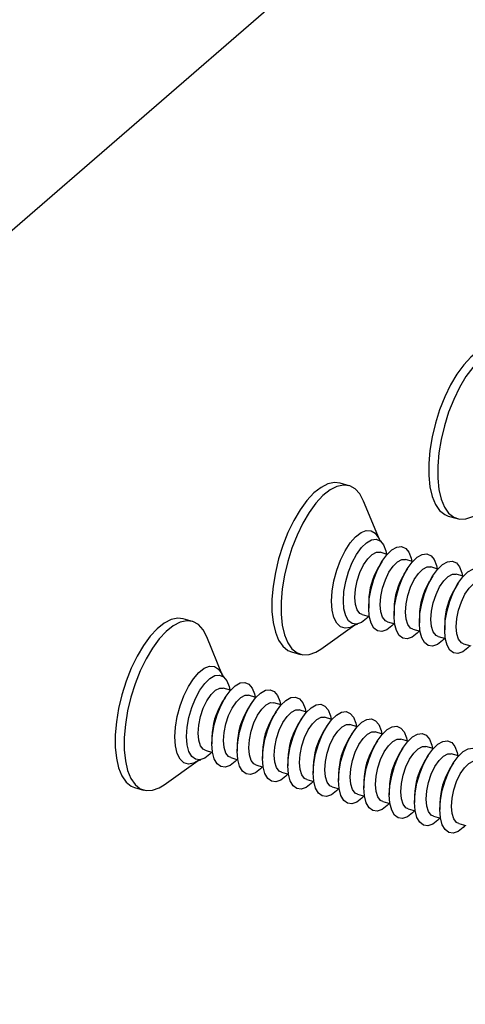
# Model space of a CAD drawing. Units: inches. Extents: x 7 to 326, y 8 to 213.
# Drawn here: x 113 to 123, y 125 to 148 of the extents above; entities that cross this region are included whole.
import ezdxf

# ---------------------------------------------------------------- set-up
doc = ezdxf.new("R2010")
doc.units = ezdxf.units.IN
doc.header["$LTSCALE"] = 20
doc.header["$MEASUREMENT"] = 0
doc.linetypes.add('SLD-Solid', pattern=[0])

msp = doc.modelspace()

# ---------------------------------------------------------------- linework, layer by layer
at = {"color": 7, "linetype": 'SLD-Solid', "lineweight": 25}
for p, q in [((68.394, 105.066), (192.797, 212.802)), ((68.448, 105.115), (192.795, 212.802)), ((120.541, 137.338), (120.328, 137.399)), ((121.253, 136.069), (120.883, 136.975)), ((122.872, 136.624), (123.085, 136.563)), ((121.44, 135.721), (121.269, 135.77)), ((121.32, 135.558), (121.237, 135.426)), ((122.037, 135.549), (121.866, 135.598)), ((122.634, 135.376), (122.462, 135.426)), ((121.917, 135.386), (121.833, 135.254)), ((122.513, 135.214), (122.43, 135.082)), ((123.23, 135.204), (123.059, 135.254)), ((123.11, 135.042), (123.027, 134.909)), ((121.002, 134.613), (121.002, 134.457)), ((120.846, 134.305), (121.017, 134.255)), ((121.599, 134.441), (121.599, 134.284)), ((122.195, 134.269), (122.195, 134.112)), ((116.85, 134.141), (116.637, 134.203)), ((119.878, 133.491), (120.674, 134.06)), ((121.443, 134.132), (121.614, 134.083)), ((122.792, 134.096), (122.792, 133.94)), ((117.562, 132.872), (117.192, 133.778)), ((122.039, 133.96), (122.211, 133.911)), ((122.636, 133.788), (122.807, 133.738)), ((123.233, 133.616), (123.404, 133.566)), ((119.181, 133.428), (119.394, 133.366)), ((117.749, 132.524), (117.578, 132.574)), ((118.346, 132.352), (118.175, 132.402)), ((117.629, 132.362), (117.546, 132.23)), ((118.226, 132.19), (118.143, 132.057)), ((118.943, 132.18), (118.771, 132.229)), ((118.822, 132.017), (118.739, 131.885)), ((119.539, 132.008), (119.368, 132.057)), ((119.419, 131.845), (119.336, 131.713)), ((120.136, 131.835), (119.965, 131.885)), ((120.733, 131.663), (120.561, 131.713)), ((120.016, 131.673), (119.933, 131.541)), ((120.612, 131.501), (120.529, 131.368)), ((121.329, 131.491), (121.158, 131.54)), ((117.311, 131.417), (117.311, 131.26)), ((117.908, 131.244), (117.908, 131.088)), ((121.209, 131.328), (121.126, 131.196)), ((121.926, 131.319), (121.755, 131.368)), ((117.155, 131.108), (117.326, 131.059)), ((118.504, 131.072), (118.504, 130.916)), ((121.806, 131.156), (121.723, 131.024)), ((122.523, 131.146), (122.351, 131.196)), ((123.119, 130.974), (122.948, 131.024)), ((116.187, 130.295), (116.983, 130.864)), ((117.752, 130.936), (117.923, 130.886)), ((118.348, 130.764), (118.52, 130.714)), ((119.101, 130.9), (119.101, 130.744)), ((122.402, 130.984), (122.319, 130.852)), ((122.999, 130.812), (122.916, 130.679)), ((118.945, 130.591), (119.116, 130.542)), ((119.698, 130.728), (119.698, 130.571)), ((120.294, 130.555), (120.294, 130.399)), ((119.542, 130.419), (119.713, 130.37)), ((120.891, 130.383), (120.891, 130.227)), ((115.49, 130.231), (115.703, 130.17)), ((120.138, 130.247), (120.31, 130.197)), ((120.735, 130.075), (120.906, 130.025)), ((121.488, 130.211), (121.488, 130.055)), ((121.332, 129.902), (121.503, 129.853)), ((122.084, 130.039), (122.084, 129.882)), ((122.681, 129.866), (122.681, 129.71)), ((121.928, 129.73), (122.1, 129.681)), ((122.525, 129.558), (122.696, 129.508)), ((123.122, 129.386), (123.293, 129.336))]:
    msp.add_line(p, q, dxfattribs=at)
at = {"color": 7, "linetype": 'SLD-Solid', "lineweight": 25, "flags": 128}
for points in [[(124.019, 140.596), (123.888, 140.611), (123.733, 140.578), (123.57, 140.495), (123.404, 140.363), (123.239, 140.185), (123.079, 139.966), (122.929, 139.713), (122.792, 139.431), (122.672, 139.127), (122.572, 138.81), (122.495, 138.488), (122.442, 138.169), (122.415, 137.862), (122.415, 137.574), (122.442, 137.313), (122.495, 137.085), (122.572, 136.897), (122.672, 136.753), (122.792, 136.657), (122.872, 136.624)], [(124.574, 140.171), (124.573, 140.173), (124.485, 140.339), (124.374, 140.459), (124.245, 140.53), (124.101, 140.549), (123.946, 140.517), (123.783, 140.433), (123.617, 140.301), (123.452, 140.123), (123.292, 139.905), (123.142, 139.651), (123.005, 139.369), (122.885, 139.066), (122.785, 138.749), (122.708, 138.427), (122.655, 138.108), (122.628, 137.8), (122.628, 137.512), (122.655, 137.251), (122.708, 137.024), (122.785, 136.835), (122.885, 136.692), (123.005, 136.596), (123.142, 136.551), (123.292, 136.557), (123.452, 136.616), (123.569, 136.688)], [(120.328, 137.399), (120.197, 137.414), (120.042, 137.382), (119.879, 137.298), (119.713, 137.166), (119.548, 136.988), (119.388, 136.77), (119.238, 136.516), (119.101, 136.234), (118.981, 135.931), (118.881, 135.614), (118.804, 135.292), (118.751, 134.973), (118.724, 134.666), (118.724, 134.377), (118.751, 134.116), (118.804, 133.889), (118.881, 133.7), (118.981, 133.557), (119.101, 133.461), (119.181, 133.428)], [(120.883, 136.975), (120.883, 136.976), (120.794, 137.143), (120.683, 137.263), (120.555, 137.334), (120.411, 137.353), (120.255, 137.32), (120.092, 137.237), (119.926, 137.105), (119.761, 136.927), (119.601, 136.708), (119.451, 136.455), (119.314, 136.173), (119.194, 135.869), (119.094, 135.552), (119.017, 135.23), (118.964, 134.911), (118.937, 134.604), (118.937, 134.316), (118.964, 134.055), (119.017, 133.827), (119.094, 133.639), (119.194, 133.495), (119.314, 133.399), (119.451, 133.354), (119.601, 133.361), (119.761, 133.419), (119.878, 133.491)], [(120.405, 134.629), (120.419, 134.847), (120.46, 135.078), (120.526, 135.309), (120.614, 135.527), (120.717, 135.721), (120.832, 135.88), (120.952, 135.996), (121.07, 136.062), (121.181, 136.075), (121.277, 136.035), (121.354, 135.942), (121.408, 135.803), (121.424, 135.726)], [(121.002, 134.457), (121.016, 134.675), (121.057, 134.906), (121.123, 135.137), (121.21, 135.355), (121.314, 135.549), (121.429, 135.708), (121.549, 135.824), (121.667, 135.89), (121.777, 135.903), (121.873, 135.862), (121.951, 135.77), (122.004, 135.631), (122.02, 135.553)], [(120.676, 134.707), (120.69, 134.898), (120.732, 135.098), (120.797, 135.295), (120.882, 135.472), (120.98, 135.617), (121.084, 135.719), (121.185, 135.77), (121.269, 135.77)], [(121.599, 134.284), (121.613, 134.503), (121.654, 134.734), (121.72, 134.964), (121.807, 135.183), (121.911, 135.377), (122.026, 135.536), (122.146, 135.651), (122.264, 135.718), (122.374, 135.731), (122.47, 135.69), (122.547, 135.598), (122.601, 135.459), (122.617, 135.381)], [(121.273, 134.535), (121.287, 134.725), (121.328, 134.926), (121.394, 135.123), (121.479, 135.3), (121.577, 135.445), (121.68, 135.547), (121.782, 135.598), (121.866, 135.598)], [(121.869, 134.363), (121.884, 134.553), (121.925, 134.754), (121.99, 134.95), (122.075, 135.127), (122.173, 135.273), (122.277, 135.375), (122.379, 135.426), (122.462, 135.426)], [(122.195, 134.112), (122.209, 134.331), (122.25, 134.562), (122.316, 134.792), (122.404, 135.01), (122.507, 135.204), (122.622, 135.363), (122.742, 135.479), (122.86, 135.545), (122.971, 135.559), (123.067, 135.518), (123.144, 135.425), (123.198, 135.286), (123.214, 135.209)], [(122.466, 134.19), (122.48, 134.381), (122.522, 134.582), (122.587, 134.778), (122.672, 134.955), (122.77, 135.1), (122.874, 135.202), (122.975, 135.254), (123.059, 135.254)], [(122.792, 133.94), (122.806, 134.158), (122.847, 134.389), (122.913, 134.62), (123, 134.838), (123.104, 135.032), (123.219, 135.191), (123.339, 135.307), (123.457, 135.373), (123.567, 135.386), (123.663, 135.346), (123.741, 135.253), (123.794, 135.114), (123.81, 135.037)], [(123.063, 134.018), (123.077, 134.209), (123.118, 134.409), (123.184, 134.606), (123.269, 134.783), (123.367, 134.928), (123.47, 135.03), (123.572, 135.082), (123.656, 135.081)], [(120.846, 134.305), (120.797, 134.329), (120.732, 134.412), (120.69, 134.541), (120.676, 134.707)], [(121.001, 134.26), (120.952, 134.209), (120.832, 134.117), (120.717, 134.077), (120.614, 134.091), (120.526, 134.158), (120.46, 134.275), (120.419, 134.435), (120.405, 134.629)], [(121.443, 134.132), (121.394, 134.157), (121.328, 134.24), (121.287, 134.369), (121.273, 134.535)], [(121.597, 134.088), (121.549, 134.037), (121.429, 133.945), (121.314, 133.905), (121.21, 133.919), (121.123, 133.986), (121.057, 134.103), (121.016, 134.262), (121.002, 134.457)], [(122.194, 133.915), (122.146, 133.865), (122.026, 133.773), (121.911, 133.733), (121.807, 133.747), (121.72, 133.814), (121.654, 133.93), (121.613, 134.09), (121.599, 134.284)], [(122.039, 133.96), (121.99, 133.985), (121.925, 134.067), (121.884, 134.197), (121.869, 134.363)], [(116.637, 134.203), (116.506, 134.218), (116.351, 134.185), (116.188, 134.102), (116.022, 133.97), (115.857, 133.792), (115.697, 133.573), (115.547, 133.32), (115.41, 133.038), (115.29, 132.734), (115.19, 132.417), (115.113, 132.095), (115.06, 131.777), (115.033, 131.469), (115.033, 131.181), (115.06, 130.92), (115.113, 130.692), (115.19, 130.504), (115.29, 130.36), (115.41, 130.265), (115.49, 130.231)], [(117.192, 133.778), (117.192, 133.78), (117.103, 133.946), (116.992, 134.067), (116.864, 134.137), (116.72, 134.156), (116.564, 134.124), (116.401, 134.04), (116.235, 133.908), (116.07, 133.73), (115.91, 133.512), (115.76, 133.258), (115.623, 132.976), (115.503, 132.673), (115.403, 132.356), (115.326, 132.034), (115.273, 131.715), (115.246, 131.408), (115.246, 131.119), (115.273, 130.858), (115.326, 130.631), (115.403, 130.442), (115.503, 130.299), (115.623, 130.203), (115.76, 130.158), (115.91, 130.165), (116.07, 130.223), (116.187, 130.295)], [(122.791, 133.743), (122.742, 133.692), (122.622, 133.601), (122.507, 133.561), (122.404, 133.575), (122.316, 133.642), (122.25, 133.758), (122.209, 133.918), (122.195, 134.112)], [(122.636, 133.788), (122.587, 133.812), (122.522, 133.895), (122.48, 134.024), (122.466, 134.19)], [(123.233, 133.616), (123.184, 133.64), (123.118, 133.723), (123.077, 133.852), (123.063, 134.018)], [(123.387, 133.571), (123.339, 133.52), (123.219, 133.428), (123.104, 133.388), (123, 133.402), (122.913, 133.469), (122.847, 133.586), (122.806, 133.746), (122.792, 133.94)], [(116.714, 131.433), (116.728, 131.651), (116.769, 131.882), (116.835, 132.113), (116.923, 132.331), (117.027, 132.525), (117.141, 132.684), (117.261, 132.8), (117.379, 132.866), (117.49, 132.879), (117.586, 132.838), (117.663, 132.746), (117.717, 132.607), (117.733, 132.529)], [(117.311, 131.26), (117.325, 131.479), (117.366, 131.71), (117.432, 131.94), (117.519, 132.158), (117.623, 132.352), (117.738, 132.511), (117.858, 132.627), (117.976, 132.694), (118.086, 132.707), (118.182, 132.666), (118.26, 132.573), (118.313, 132.434), (118.33, 132.357)], [(116.985, 131.511), (116.999, 131.701), (117.041, 131.902), (117.106, 132.098), (117.191, 132.276), (117.289, 132.421), (117.393, 132.523), (117.494, 132.574), (117.578, 132.574)], [(117.582, 131.338), (117.596, 131.529), (117.637, 131.73), (117.703, 131.926), (117.788, 132.103), (117.886, 132.248), (117.989, 132.35), (118.091, 132.402), (118.175, 132.402)], [(117.908, 131.088), (117.922, 131.306), (117.963, 131.537), (118.029, 131.768), (118.116, 131.986), (118.22, 132.18), (118.335, 132.339), (118.455, 132.455), (118.573, 132.521), (118.683, 132.534), (118.779, 132.494), (118.856, 132.401), (118.91, 132.262), (118.926, 132.185)], [(118.178, 131.166), (118.193, 131.357), (118.234, 131.557), (118.3, 131.754), (118.384, 131.931), (118.482, 132.076), (118.586, 132.178), (118.688, 132.23), (118.771, 132.229)], [(118.504, 130.916), (118.518, 131.134), (118.559, 131.365), (118.625, 131.596), (118.713, 131.814), (118.817, 132.008), (118.931, 132.167), (119.051, 132.283), (119.169, 132.349), (119.28, 132.362), (119.376, 132.321), (119.453, 132.229), (119.507, 132.09), (119.523, 132.012)], [(119.101, 130.744), (119.115, 130.962), (119.156, 131.193), (119.222, 131.424), (119.309, 131.642), (119.413, 131.836), (119.528, 131.995), (119.648, 132.111), (119.766, 132.177), (119.876, 132.19), (119.972, 132.149), (120.05, 132.057), (120.103, 131.918), (120.12, 131.84)], [(118.775, 130.994), (118.789, 131.184), (118.831, 131.385), (118.896, 131.582), (118.981, 131.759), (119.079, 131.904), (119.183, 132.006), (119.284, 132.057), (119.368, 132.057)], [(119.698, 130.571), (119.712, 130.79), (119.753, 131.021), (119.819, 131.251), (119.906, 131.469), (120.01, 131.663), (120.125, 131.823), (120.245, 131.938), (120.363, 132.005), (120.473, 132.018), (120.569, 131.977), (120.646, 131.884), (120.7, 131.745), (120.716, 131.668)], [(119.372, 130.822), (119.386, 131.012), (119.427, 131.213), (119.493, 131.409), (119.578, 131.587), (119.676, 131.732), (119.779, 131.834), (119.881, 131.885), (119.965, 131.885)], [(119.968, 130.649), (119.983, 130.84), (120.024, 131.041), (120.09, 131.237), (120.174, 131.414), (120.272, 131.559), (120.376, 131.661), (120.478, 131.713), (120.561, 131.713)], [(120.294, 130.399), (120.308, 130.618), (120.349, 130.848), (120.415, 131.079), (120.503, 131.297), (120.607, 131.491), (120.721, 131.65), (120.841, 131.766), (120.959, 131.832), (121.07, 131.845), (121.166, 131.805), (121.243, 131.712), (121.297, 131.573), (121.313, 131.496)], [(117.155, 131.108), (117.106, 131.133), (117.041, 131.215), (116.999, 131.345), (116.985, 131.511)], [(120.565, 130.477), (120.579, 130.668), (120.621, 130.869), (120.686, 131.065), (120.771, 131.242), (120.869, 131.387), (120.973, 131.489), (121.074, 131.541), (121.158, 131.54)], [(120.891, 130.227), (120.905, 130.445), (120.946, 130.676), (121.012, 130.907), (121.099, 131.125), (121.203, 131.319), (121.318, 131.478), (121.438, 131.594), (121.556, 131.66), (121.666, 131.673), (121.762, 131.632), (121.84, 131.54), (121.893, 131.401), (121.91, 131.323)], [(121.488, 130.055), (121.502, 130.273), (121.543, 130.504), (121.609, 130.735), (121.696, 130.953), (121.8, 131.147), (121.915, 131.306), (122.035, 131.422), (122.153, 131.488), (122.263, 131.501), (122.359, 131.46), (122.436, 131.368), (122.49, 131.229), (122.506, 131.151)], [(117.31, 131.063), (117.261, 131.013), (117.141, 130.921), (117.027, 130.881), (116.923, 130.895), (116.835, 130.962), (116.769, 131.078), (116.728, 131.238), (116.714, 131.433)], [(117.906, 130.891), (117.858, 130.84), (117.738, 130.749), (117.623, 130.709), (117.519, 130.723), (117.432, 130.79), (117.366, 130.906), (117.325, 131.066), (117.311, 131.26)], [(117.752, 130.936), (117.703, 130.96), (117.637, 131.043), (117.596, 131.172), (117.582, 131.338)], [(121.162, 130.305), (121.176, 130.495), (121.217, 130.696), (121.283, 130.893), (121.368, 131.07), (121.466, 131.215), (121.569, 131.317), (121.671, 131.368), (121.755, 131.368)], [(122.084, 129.882), (122.098, 130.101), (122.139, 130.332), (122.205, 130.562), (122.293, 130.78), (122.397, 130.974), (122.512, 131.134), (122.631, 131.249), (122.749, 131.316), (122.86, 131.329), (122.956, 131.288), (123.033, 131.196), (123.087, 131.056), (123.103, 130.979)], [(118.503, 130.719), (118.455, 130.668), (118.335, 130.576), (118.22, 130.536), (118.116, 130.55), (118.029, 130.617), (117.963, 130.734), (117.922, 130.894), (117.908, 131.088)], [(118.348, 130.764), (118.3, 130.788), (118.234, 130.871), (118.193, 131), (118.178, 131.166)], [(118.945, 130.591), (118.896, 130.616), (118.831, 130.699), (118.789, 130.828), (118.775, 130.994)], [(121.758, 130.133), (121.773, 130.323), (121.814, 130.524), (121.88, 130.72), (121.964, 130.898), (122.062, 131.043), (122.166, 131.145), (122.268, 131.196), (122.351, 131.196)], [(122.355, 129.96), (122.369, 130.151), (122.411, 130.352), (122.476, 130.548), (122.561, 130.725), (122.659, 130.87), (122.763, 130.972), (122.864, 131.024), (122.948, 131.024)], [(122.681, 129.71), (122.695, 129.929), (122.736, 130.159), (122.802, 130.39), (122.889, 130.608), (122.993, 130.802), (123.108, 130.961), (123.228, 131.077), (123.346, 131.143), (123.456, 131.156), (123.553, 131.116), (123.63, 131.023), (123.683, 130.884), (123.7, 130.807)], [(119.1, 130.547), (119.051, 130.496), (118.931, 130.404), (118.817, 130.364), (118.713, 130.378), (118.625, 130.445), (118.559, 130.562), (118.518, 130.721), (118.504, 130.916)], [(119.542, 130.419), (119.493, 130.444), (119.427, 130.527), (119.386, 130.656), (119.372, 130.822)], [(122.952, 129.788), (122.966, 129.979), (123.007, 130.18), (123.073, 130.376), (123.158, 130.553), (123.256, 130.698), (123.359, 130.8), (123.461, 130.852), (123.545, 130.851)], [(119.696, 130.374), (119.648, 130.324), (119.528, 130.232), (119.413, 130.192), (119.309, 130.206), (119.222, 130.273), (119.156, 130.389), (119.115, 130.549), (119.101, 130.744)], [(120.293, 130.202), (120.245, 130.151), (120.125, 130.06), (120.01, 130.02), (119.906, 130.034), (119.819, 130.101), (119.753, 130.217), (119.712, 130.377), (119.698, 130.571)], [(120.138, 130.247), (120.09, 130.271), (120.024, 130.354), (119.983, 130.483), (119.968, 130.649)], [(120.89, 130.03), (120.841, 129.979), (120.721, 129.887), (120.607, 129.847), (120.503, 129.861), (120.415, 129.928), (120.349, 130.045), (120.308, 130.205), (120.294, 130.399)], [(120.735, 130.075), (120.686, 130.099), (120.621, 130.182), (120.579, 130.311), (120.565, 130.477)], [(121.332, 129.902), (121.283, 129.927), (121.217, 130.01), (121.176, 130.139), (121.162, 130.305)], [(121.486, 129.858), (121.438, 129.807), (121.318, 129.715), (121.203, 129.675), (121.099, 129.689), (121.012, 129.756), (120.946, 129.873), (120.905, 130.032), (120.891, 130.227)], [(121.928, 129.73), (121.88, 129.755), (121.814, 129.838), (121.773, 129.967), (121.758, 130.133)], [(122.083, 129.685), (122.035, 129.635), (121.915, 129.543), (121.8, 129.503), (121.696, 129.517), (121.609, 129.584), (121.543, 129.7), (121.502, 129.86), (121.488, 130.055)], [(122.68, 129.513), (122.631, 129.462), (122.512, 129.371), (122.397, 129.331), (122.293, 129.345), (122.205, 129.412), (122.139, 129.528), (122.098, 129.688), (122.084, 129.882)], [(122.525, 129.558), (122.476, 129.583), (122.411, 129.665), (122.369, 129.794), (122.355, 129.96)], [(123.276, 129.341), (123.228, 129.29), (123.108, 129.198), (122.993, 129.159), (122.889, 129.172), (122.802, 129.239), (122.736, 129.356), (122.695, 129.516), (122.681, 129.71)], [(123.122, 129.386), (123.073, 129.41), (123.007, 129.493), (122.966, 129.622), (122.952, 129.788)]]:
    msp.add_lwpolyline(points, dxfattribs=at)
at = {"color": 1, "linetype": 'SLD-Solid', "lineweight": 25, "flags": 128}
for points in [[(120.129, 134.617), (120.143, 134.851), (120.184, 135.098), (120.251, 135.347), (120.34, 135.586), (120.446, 135.803), (120.566, 135.99), (120.693, 136.136), (120.822, 136.235), (120.946, 136.283), (121.06, 136.277), (121.158, 136.218), (121.236, 136.108), (121.253, 136.069)], [(120.674, 134.06), (120.566, 134.001), (120.446, 133.98), (120.34, 134.013), (120.251, 134.098), (120.184, 134.232), (120.143, 134.407), (120.129, 134.617)], [(116.438, 131.421), (116.452, 131.655), (116.494, 131.902), (116.56, 132.151), (116.649, 132.389), (116.755, 132.607), (116.875, 132.793), (117.002, 132.94), (117.131, 133.039), (117.255, 133.087), (117.369, 133.081), (117.467, 133.021), (117.545, 132.911), (117.562, 132.872)], [(116.983, 130.864), (116.875, 130.804), (116.755, 130.783), (116.649, 130.816), (116.56, 130.901), (116.494, 131.035), (116.452, 131.211), (116.438, 131.421)]]:
    msp.add_lwpolyline(points, dxfattribs=at)
at = {"color": 7, "linetype": 'SLD-Solid', "lineweight": 25}
for centre, radius, start, end in [((122.597, 134.593), 1.595, 148.518, 179.2778), ((123.194, 134.421), 1.595, 148.5201, 179.2776), ((123.79, 134.248), 1.595, 148.5146, 179.2806), ((124.387, 134.076), 1.595, 148.5146, 179.2806), ((118.906, 131.397), 1.595, 148.5146, 179.2806), ((119.503, 131.224), 1.595, 148.5165, 179.2787), ((120.099, 131.052), 1.595, 148.5152, 179.2805), ((120.696, 130.88), 1.595, 148.5186, 179.2771), ((121.293, 130.708), 1.595, 148.5152, 179.2805), ((121.889, 130.535), 1.595, 148.5111, 179.2847), ((122.486, 130.363), 1.595, 148.5174, 179.2784), ((123.083, 130.191), 1.595, 148.5155, 179.2803), ((123.68, 130.018), 1.596, 148.5214, 179.2744), ((124.276, 129.846), 1.595, 148.518, 179.2778)]:
    msp.add_arc(centre, radius, start, end, dxfattribs=at)
for points, knots in [([(121.3, 136.016), (121.29, 136.023), (121.276, 136.032), (121.248, 136.082), (121.252, 136.072), (121.252, 136.072)], [0, 0, 0, 0, 0.627493, 0.982273, 1, 1, 1, 1]), ([(120.675, 134.061), (120.676, 134.061), (120.696, 134.069), (120.718, 134.079), (120.74, 134.08), (120.742, 134.081)], [0, 0, 0, 0, 0.062529, 0.893679, 1, 1, 1, 1]), ([(117.609, 132.82), (117.6, 132.826), (117.585, 132.836), (117.557, 132.885), (117.561, 132.876), (117.561, 132.875)], [0, 0, 0, 0, 0.6277578, 0.9824492, 1, 1, 1, 1]), ([(116.984, 130.864), (116.985, 130.865), (117.005, 130.873), (117.027, 130.883), (117.049, 130.884), (117.051, 130.884)], [0, 0, 0, 0, 0.0626064, 0.8934812, 1, 1, 1, 1])]:
    msp.add_open_spline(points, degree=3, knots=knots, dxfattribs=at)

doc.saveas('drawing.dxf')
